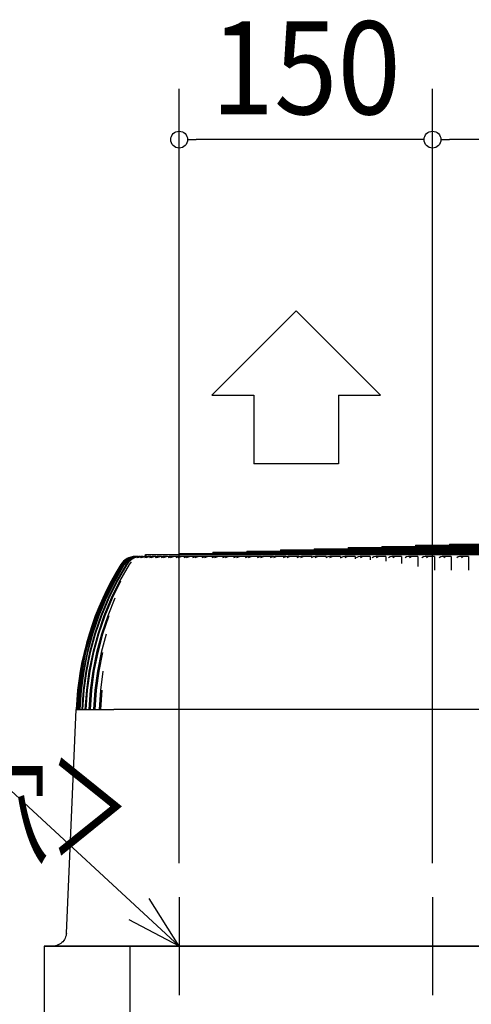
# Model space of a CAD drawing. Extents: x -1078 to 1356, y -563 to 1958.
# Drawn here: x -394 to -127, y 1376 to 1958 of the extents above; entities that cross this region are included whole.
import ezdxf
from ezdxf.enums import TextEntityAlignment as Align

# ---------------------------------------------------------------- set-up
doc = ezdxf.new("R2010")
doc.units = 0
doc.header["$LTSCALE"] = 20
doc.header["$PDMODE"] = 35
doc.header["$PDSIZE"] = 100
doc.layers.get('DEFPOINTS').update_dxf_attribs({"linetype": 'CONTINUOUS'})
for name, color, linetype in [('DETAIL', 5, 'CONTINUOUS'), ('NOTE', 4, 'CONTINUOUS'), ('OUTLINE', 3, 'CONTINUOUS'), ('SIZE', 30, 'CONTINUOUS')]:
    doc.layers.add(name, color=color, linetype=linetype)
doc.styles.get("Standard").update_dxf_attribs({"font": 'SIMPLEX', "width": 0.9, "bigfont": 'BIGFONT'})
doc.styles.add('STANDARD1', font='MONOTXT', dxfattribs={"bigfont": 'BIGFONT'})

msp = doc.modelspace()

# ---------------------------------------------------------------- linework, layer by layer
at = {"layer": 'DEFPOINTS', "color": 7, "linetype": 'CONTINUOUS'}
for p in [(-299.999993, 1887.202958), (-149.999993, 1887.202958), (-299.999993, 1439.000019), (-149.999993, 1439.000019), (-149.999993, 1439.000019)]:
    msp.add_point(p, dxfattribs=at)
at = {"layer": 'DETAIL', "color": 5, "linetype": 'CONTINUOUS'}
for p, q in [((-260.000005, 1643.700022), (260.000005, 1643.700022)), ((-260.000005, 1643.700022), (-260.000005, 1643.000022)), ((-240.000004, 1644.400022), (240.000004, 1644.400022)), ((-240.000004, 1644.400022), (-240.000004, 1643.700022)), ((-220.000004, 1645.100022), (220.000004, 1645.100022)), ((-220.000004, 1645.100022), (-220.000004, 1644.400022)), ((-200.000004, 1645.800022), (200.000004, 1645.800022)), ((-200.000004, 1645.800022), (-200.000004, 1645.100022)), ((-180.000003, 1646.500022), (180.000003, 1646.500022)), ((-180.000003, 1646.500022), (-180.000003, 1645.800022)), ((-160.000003, 1647.200022), (160.000003, 1647.200022)), ((-160.000003, 1647.200022), (-160.000003, 1646.500022)), ((-140.000003, 1647.900022), (140.000003, 1647.900022)), ((-140.000003, 1647.900022), (-140.000003, 1647.200022)), ((-333.116963, 1637.398839), (-334.355069, 1635.803053)), ((-333.012265, 1637.398839), (-334.250371, 1635.803053)), ((-332.560443, 1637.398839), (-333.796286, 1635.803053)), ((-332.351174, 1637.398839), (-333.587016, 1635.803053)), ((-331.583582, 1638.713064), (-333.116963, 1637.398839)), ((-331.478884, 1638.713064), (-333.012265, 1637.398839)), ((-331.598749, 1637.398839), (-332.830823, 1635.803053)), ((-331.029865, 1638.713064), (-332.560443, 1637.398839)), ((-331.285164, 1637.398839), (-332.517238, 1635.803053)), ((-330.820596, 1638.713064), (-332.351174, 1637.398839)), ((-330.072839, 1638.713064), (-331.598749, 1637.398839)), ((-329.817508, 1639.692089), (-331.583582, 1638.713064)), ((-329.71281, 1639.692089), (-331.478884, 1638.713064)), ((-330.233054, 1637.398839), (-331.459858, 1635.803053)), ((-329.759254, 1638.713064), (-331.285164, 1637.398839)), ((-329.815534, 1637.398839), (-331.042338, 1635.803053)), ((-329.267019, 1639.692089), (-331.029865, 1638.713064)), ((-329.05775, 1639.692089), (-330.820596, 1638.713064)), ((-328.71367, 1638.713064), (-330.233054, 1637.398839)), ((-328.315369, 1639.692089), (-330.072839, 1638.713064)), ((-327.89082, 1640.295957), (-329.817508, 1639.692089)), ((-328.296151, 1638.713064), (-329.815534, 1637.398839)), ((-328.001784, 1639.692089), (-329.759254, 1638.713064)), ((-327.786122, 1640.295957), (-329.71281, 1639.692089)), ((-328.46502, 1637.398839), (-329.685059, 1635.803053)), ((-327.343853, 1640.295957), (-329.267019, 1639.692089)), ((-327.134583, 1640.295957), (-329.05775, 1639.692089)), ((-326.963717, 1639.692089), (-328.71367, 1638.713064)), ((-326.398067, 1640.295957), (-328.315369, 1639.692089)), ((-326.546198, 1639.692089), (-328.296151, 1638.713064)), ((-326.084482, 1640.295957), (-328.001784, 1639.692089)), ((-325.882152, 1640.500022), (-327.89082, 1640.295957)), ((-325.777453, 1640.500022), (-327.786122, 1640.295957)), ((-325.338856, 1640.500022), (-327.343853, 1640.295957)), ((-325.129587, 1640.500022), (-327.134583, 1640.295957)), ((-325.054616, 1640.295957), (-326.963717, 1639.692089)), ((-324.637097, 1640.295957), (-326.546198, 1639.692089)), ((-324.399185, 1640.500022), (-326.398067, 1640.295957)), ((-324.0856, 1640.500022), (-326.084482, 1640.295957)), ((-325.338856, 1640.500022), (-325.777453, 1640.500022)), ((-323.315136, 1640.295957), (-325.21371, 1639.692089)), ((-324.399185, 1640.500022), (-325.129587, 1640.500022)), ((-323.064284, 1640.500022), (-325.054616, 1640.295957)), ((-322.794192, 1640.295957), (-324.692766, 1639.692089)), ((-322.646765, 1640.500022), (-324.637097, 1640.295957)), ((-323.064284, 1640.500022), (-324.0856, 1640.500022)), ((-321.335778, 1640.500022), (-323.315136, 1640.295957)), ((-321.181746, 1640.295957), (-323.067481, 1639.692089)), ((-320.814834, 1640.500022), (-322.794192, 1640.295957)), ((-321.335778, 1640.500022), (-322.646765, 1640.500022)), ((-320.558011, 1640.295957), (-322.443746, 1639.692089)), ((-319.215775, 1640.500022), (-321.181746, 1640.295957)), ((-319.215775, 1640.500022), (-320.814834, 1640.500022)), ((-318.59204, 1640.500022), (-320.558011, 1640.295957)), ((-318.657046, 1640.295957), (-320.527643, 1639.692089)), ((-320.000006, 1641.600022), (320.000006, 1641.600022)), ((-320.000006, 1641.600022), (-320.000006, 1640.500022)), ((-317.93128, 1640.295957), (-319.801877, 1639.692089)), ((-316.706856, 1640.500022), (-318.657046, 1640.295957)), ((-316.706856, 1640.500022), (-318.59204, 1640.500022)), ((-315.98109, 1640.500022), (-317.93128, 1640.295957)), ((-315.744111, 1640.295957), (-317.597292, 1639.692089)), ((-314.917199, 1640.295957), (-316.77038, 1639.692089)), ((-313.812079, 1640.500022), (-315.98109, 1640.500022)), ((-313.812079, 1640.500022), (-315.744111, 1640.295957)), ((-312.985167, 1640.500022), (-314.917199, 1640.295957)), ((-312.446491, 1640.295957), (-314.279997, 1639.692089)), ((-311.51944, 1640.295957), (-313.352946, 1639.692089)), ((-310.53497, 1640.500022), (-312.985167, 1640.500022)), ((-310.53497, 1640.500022), (-312.446491, 1640.295957)), ((-309.607919, 1640.500022), (-311.51944, 1640.295957)), ((-308.768203, 1640.295957), (-310.579801, 1639.692089)), ((-306.879522, 1640.500022), (-309.607919, 1640.500022)), ((-307.742142, 1640.295957), (-309.553741, 1639.692089)), ((-306.879522, 1640.500022), (-308.768203, 1640.295957)), ((-305.853461, 1640.500022), (-307.742142, 1640.295957)), ((-304.713728, 1640.295957), (-306.501211, 1639.692089)), ((-258.000921, 1640.500022), (-305.853461, 1640.500022)), ((-303.589908, 1640.295957), (-305.377391, 1639.692089)), ((-302.850188, 1640.500022), (-304.713728, 1640.295957)), ((-301.726368, 1640.500022), (-303.589908, 1640.295957)), ((-300.288006, 1640.295957), (-302.049197, 1639.692089)), ((-299.067797, 1640.295957), (-300.828987, 1639.692089)), ((-298.451878, 1640.500022), (-300.288006, 1640.295957)), ((-300.000006, 1642.300022), (300.000006, 1642.300022)), ((-300.000006, 1642.300022), (-300.000006, 1641.600022)), ((-297.231668, 1640.500022), (-299.067797, 1640.295957)), ((-295.49643, 1640.295957), (-297.229182, 1639.692089)), ((-294.181317, 1640.295957), (-295.914068, 1639.692089)), ((-293.689951, 1640.500022), (-295.49643, 1640.295957)), ((-292.374837, 1640.500022), (-294.181317, 1640.295957)), ((-290.344837, 1640.295957), (-292.047039, 1639.692089)), ((-288.936423, 1640.295957), (-290.638624, 1639.692089)), ((-288.570207, 1640.500022), (-290.344837, 1640.295957)), ((-287.161793, 1640.500022), (-288.936423, 1640.295957)), ((-284.839504, 1640.295957), (-286.509082, 1639.692089)), ((-283.339504, 1640.295957), (-285.009082, 1639.692089)), ((-283.098886, 1640.500022), (-284.839504, 1640.295957)), ((-281.598886, 1640.500022), (-283.339504, 1640.295957)), ((-278.987137, 1640.295957), (-280.622057, 1639.692089)), ((-280.000005, 1643.000022), (280.000005, 1643.000022)), ((-280.000005, 1643.000022), (-280.000005, 1642.300022)), ((-277.397379, 1640.295957), (-279.032299, 1639.692089)), ((-277.282652, 1640.500022), (-278.987137, 1640.295957)), ((-275.692894, 1640.500022), (-277.397379, 1640.295957)), ((-272.794868, 1640.295957), (-274.393138, 1639.692089)), ((-271.128591, 1640.500022), (-272.794868, 1640.295957)), ((-271.117289, 1640.295957), (-272.715559, 1639.692089)), ((-269.451013, 1640.500022), (-271.117289, 1640.295957)), ((-266.27024, 1640.295957), (-267.829913, 1639.692089)), ((-264.644202, 1640.500022), (-266.27024, 1640.295957)), ((-264.506884, 1640.295957), (-266.066558, 1639.692089)), ((-262.880847, 1640.500022), (-264.506884, 1640.295957)), ((-259.421202, 1640.295957), (-260.940379, 1639.692089)), ((-257.837386, 1640.500022), (-259.421202, 1640.295957)), ((-257.574218, 1640.295957), (-259.093394, 1639.692089)), ((-251.237183, 1640.500022), (-257.837386, 1640.500022)), ((-255.990401, 1640.500022), (-257.574218, 1640.295957)), ((-252.2561, 1640.295957), (-253.732929, 1639.692089)), ((-250.716433, 1640.500022), (-252.2561, 1640.295957)), ((-250.327738, 1640.295957), (-251.804566, 1639.692089)), ((-244.167352, 1640.500022), (-250.716433, 1640.500022)), ((-248.788071, 1640.500022), (-250.327738, 1640.295957)), ((-244.783663, 1640.295957), (-246.216344, 1639.692089)), ((-243.290022, 1640.500022), (-244.783663, 1640.295957)), ((-242.776271, 1640.295957), (-244.208953, 1639.692089)), ((-236.80004, 1640.500022), (-243.290022, 1640.500022)), ((-241.28263, 1640.500022), (-242.776271, 1640.295957)), ((-237.012995, 1640.295957), (-238.399783, 1639.692089)), ((-235.567199, 1640.500022), (-237.012995, 1640.295957)), ((-236.80004, 1640.500022), (-236.80004, 1640.326014)), ((-234.92902, 1640.295957), (-236.315808, 1639.692089)), ((-229.144224, 1640.500022), (-235.567199, 1640.500022)), ((-233.483224, 1640.500022), (-234.92902, 1640.295957)), ((-228.953563, 1640.295957), (-230.292769, 1639.692089)), ((-229.144224, 1640.500022), (-229.144224, 1640.209985)), ((-227.557374, 1640.500022), (-228.953563, 1640.295957)), ((-226.795543, 1640.295957), (-228.134749, 1639.692089)), ((-221.209231, 1640.500022), (-227.557374, 1640.500022)), ((-225.399355, 1640.500022), (-226.795543, 1640.295957)), ((-220.615186, 1640.295957), (-221.905178, 1639.692089)), ((-221.209231, 1640.500022), (-221.209231, 1640.017874)), ((-219.270305, 1640.500022), (-220.615186, 1640.295957)), ((-218.385751, 1640.295957), (-219.675743, 1639.692089)), ((-213.004728, 1640.500022), (-219.270305, 1640.500022)), ((-217.040871, 1640.500022), (-218.385751, 1640.295957)), ((-212.008023, 1640.295957), (-213.247229, 1639.692089)), ((-213.004728, 1640.500022), (-213.004728, 1639.81026)), ((-210.716089, 1640.500022), (-212.008023, 1640.295957)), ((-209.70989, 1640.295957), (-210.949096, 1639.692089)), ((-204.540712, 1640.500022), (-210.716089, 1640.500022)), ((-208.417956, 1640.500022), (-209.70989, 1640.295957)), ((-204.540712, 1640.500022), (-204.540712, 1639.502001)), ((-203.142562, 1640.295957), (-204.329472, 1639.692089)), ((-201.905148, 1640.500022), (-203.142562, 1640.295957)), ((-200.778529, 1640.295957), (-201.96544, 1639.692089)), ((-195.827495, 1640.500022), (-201.905148, 1640.500022)), ((-199.541116, 1640.500022), (-200.778529, 1640.295957)), ((-195.827495, 1640.500022), (-195.827495, 1639.065558)), ((-194.029602, 1640.295957), (-195.162771, 1639.692089)), ((-192.848217, 1640.500022), (-194.029602, 1640.295957)), ((-186.875692, 1640.500022), (-192.848217, 1640.500022)), ((-191.602551, 1640.295957), (-192.73572, 1639.692089)), ((-190.421166, 1640.500022), (-191.602551, 1640.295957)), ((-186.875692, 1640.500022), (-186.875692, 1638.515129)), ((-184.680247, 1640.295957), (-185.758294, 1639.692089)), ((-183.55633, 1640.500022), (-184.680247, 1640.295957)), ((-177.69621, 1640.500022), (-183.55633, 1640.500022)), ((-182.193135, 1640.295957), (-183.271182, 1639.692089)), ((-181.069217, 1640.500022), (-182.193135, 1640.295957)), ((-177.69621, 1640.500022), (-177.69621, 1637.691082)), ((-175.105888, 1640.295957), (-176.1275, 1639.692089)), ((-174.040807, 1640.500022), (-175.105888, 1640.295957)), ((-168.300233, 1640.500022), (-174.040807, 1640.500022)), ((-172.561744, 1640.295957), (-173.583355, 1639.692089)), ((-171.496663, 1640.500022), (-172.561744, 1640.295957)), ((-168.300233, 1640.500022), (-168.300233, 1636.452393)), ((-165.31819, 1640.295957), (-166.282121, 1639.692089)), ((-164.313243, 1640.500022), (-165.31819, 1640.295957)), ((-158.699207, 1640.500022), (-164.313243, 1640.500022)), ((-162.720113, 1640.295957), (-163.684045, 1639.692089)), ((-161.715167, 1640.500022), (-162.720113, 1640.295957)), ((-158.699207, 1640.500022), (-158.699207, 1634.58092)), ((-155.329076, 1640.295957), (-156.234153, 1639.692089)), ((-154.385489, 1640.500022), (-155.329076, 1640.295957)), ((-148.904831, 1640.500022), (-154.385489, 1640.500022)), ((-152.680233, 1640.295957), (-153.58531, 1639.692089)), ((-151.736646, 1640.500022), (-152.680233, 1640.295957)), ((-148.904831, 1640.500022), (-148.904831, 1632.500022)), ((-145.150718, 1640.295957), (-145.995837, 1639.692089)), ((-144.269639, 1640.500022), (-145.150718, 1640.295957)), ((-138.929037, 1640.500022), (-144.269639, 1640.500022)), ((-142.454336, 1640.295957), (-143.299455, 1639.692089)), ((-141.573257, 1640.500022), (-142.454336, 1640.295957)), ((-138.929037, 1640.500022), (-138.929037, 1632.500022)), ((-134.795516, 1640.295957), (-135.579649, 1639.692089)), ((-133.978019, 1640.500022), (-134.795516, 1640.295957)), ((-128.78398, 1640.500022), (-133.978019, 1640.500022)), ((-132.05488, 1640.295957), (-132.839012, 1639.692089)), ((-131.237383, 1640.500022), (-132.05488, 1640.295957)), ((-128.78398, 1640.500022), (-128.78398, 1632.500022)), ((-334.355069, 1635.803053), (-340.055312, 1625.990321)), ((-334.250371, 1635.803053), (-339.950613, 1625.990321)), ((-333.796286, 1635.803053), (-339.486109, 1625.990321)), ((-333.587016, 1635.803053), (-339.27684, 1625.990321)), ((-332.830823, 1635.803053), (-338.503295, 1625.990321)), ((-332.517238, 1635.803053), (-338.18971, 1625.990321)), ((-331.459858, 1635.803053), (-337.108067, 1625.990321)), ((-331.042338, 1635.803053), (-336.690547, 1625.990321)), ((-329.685059, 1635.803053), (-335.302124, 1625.990321)), ((-340.055312, 1625.990321), (-345.107863, 1615.828497)), ((-339.950613, 1625.990321), (-345.003165, 1615.828497)), ((-339.486109, 1625.990321), (-344.529425, 1615.828497)), ((-339.27684, 1625.990321), (-344.320156, 1615.828497)), ((-338.503295, 1625.990321), (-343.531231, 1615.828497)), ((-338.18971, 1625.990321), (-343.217645, 1615.828497)), ((-337.108067, 1625.990321), (-342.114497, 1615.828497)), ((-336.690547, 1625.990321), (-341.696977, 1615.828497)), ((-335.302124, 1625.990321), (-340.280949, 1615.828497)), ((-334.78118, 1625.990321), (-339.760004, 1615.828497)), ((-345.107863, 1615.828497), (-349.49147, 1605.360324)), ((-345.003165, 1615.828497), (-349.386771, 1605.360324)), ((-344.529425, 1615.828497), (-348.905019, 1605.360324)), ((-344.320156, 1615.828497), (-348.69575, 1605.360324)), ((-343.531231, 1615.828497), (-347.893481, 1605.360324)), ((-343.217645, 1615.828497), (-347.579896, 1605.360324)), ((-342.114497, 1615.828497), (-346.458089, 1605.360324)), ((-341.696977, 1615.828497), (-346.040569, 1605.360324)), ((-340.280949, 1615.828497), (-344.60059, 1605.360324)), ((-339.760004, 1615.828497), (-344.079646, 1605.360324)), ((-338.032821, 1615.828497), (-342.323249, 1605.360324)), ((-349.49147, 1605.360324), (-353.187693, 1594.629836)), ((-349.386771, 1605.360324), (-353.082994, 1594.629836)), ((-348.905019, 1605.360324), (-352.594486, 1594.629836)), ((-348.69575, 1605.360324), (-352.385216, 1594.629836)), ((-347.893481, 1605.360324), (-351.571696, 1594.629836)), ((-347.579896, 1605.360324), (-351.258111, 1594.629836)), ((-346.458089, 1605.360324), (-350.120571, 1594.629836)), ((-346.040569, 1605.360324), (-349.703052, 1594.629836)), ((-344.60059, 1605.360324), (-348.242878, 1594.629836)), ((-344.079646, 1605.360324), (-347.721933, 1594.629836)), ((-342.323249, 1605.360324), (-345.940904, 1594.629836)), ((-341.699514, 1605.360324), (-345.317169, 1594.629836)), ((-353.187693, 1594.629836), (-356.180984, 1583.682172)), ((-353.082994, 1594.629836), (-356.076285, 1583.682172)), ((-352.594486, 1594.629836), (-355.582305, 1583.682172)), ((-352.385216, 1594.629836), (-355.373036, 1583.682172)), ((-351.571696, 1594.629836), (-354.550404, 1583.682172)), ((-351.258111, 1594.629836), (-354.236819, 1583.682172)), ((-350.120571, 1594.629836), (-353.086538, 1583.682172)), ((-349.703052, 1594.629836), (-352.669019, 1583.682172)), ((-348.242878, 1594.629836), (-351.192491, 1583.682172)), ((-347.721933, 1594.629836), (-350.671546, 1583.682172)), ((-345.940904, 1594.629836), (-348.87057, 1583.682172)), ((-345.317169, 1594.629836), (-348.246834, 1583.682172)), ((-343.217455, 1594.629836), (-346.123603, 1583.682172)), ((-356.180984, 1583.682172), (-358.458752, 1572.56338)), ((-356.076285, 1583.682172), (-358.354053, 1572.56338)), ((-355.582305, 1583.682172), (-357.85591, 1572.56338)), ((-355.373036, 1583.682172), (-357.64664, 1572.56338)), ((-354.550404, 1583.682172), (-356.817075, 1572.56338)), ((-354.236819, 1583.682172), (-356.50349, 1572.56338)), ((-353.086538, 1583.682172), (-355.343514, 1572.56338)), ((-352.669019, 1583.682172), (-354.925995, 1572.56338)), ((-351.192491, 1583.682172), (-353.437022, 1572.56338)), ((-350.671546, 1583.682172), (-352.916077, 1572.56338)), ((-348.87057, 1583.682172), (-351.099921, 1572.56338)), ((-348.246834, 1583.682172), (-350.476186, 1572.56338)), ((-346.123603, 1583.682172), (-348.335059, 1572.56338)), ((-345.397837, 1583.682172), (-347.609293, 1572.56338)), ((-358.458752, 1572.56338), (-360.011416, 1561.320232)), ((-358.354053, 1572.56338), (-359.906717, 1561.320232)), ((-357.85591, 1572.56338), (-359.405736, 1561.320232)), ((-357.64664, 1572.56338), (-359.196466, 1561.320232)), ((-356.817075, 1572.56338), (-358.362175, 1561.320232)), ((-356.50349, 1572.56338), (-358.04859, 1561.320232)), ((-355.343514, 1572.56338), (-356.882005, 1561.320232)), ((-354.925995, 1572.56338), (-356.464486, 1561.320232)), ((-353.437022, 1572.56338), (-354.96703, 1561.320232)), ((-352.916077, 1572.56338), (-354.446085, 1561.320232)), ((-351.099921, 1572.56338), (-352.619581, 1561.320232)), ((-350.476186, 1572.56338), (-351.995846, 1561.320232)), ((-348.335059, 1572.56338), (-349.84252, 1561.320232)), ((-347.609293, 1572.56338), (-349.116755, 1561.320232)), ((-345.145804, 1572.56338), (-346.63923, 1561.320232)), ((-360.011416, 1561.320232), (-360.832444, 1550.000021)), ((-359.906717, 1561.320232), (-360.727746, 1550.000021)), ((-359.405736, 1561.320232), (-360.225264, 1550.000021)), ((-359.196466, 1561.320232), (-360.015994, 1550.000021)), ((-358.362175, 1561.320232), (-359.179204, 1550.000021)), ((-358.04859, 1561.320232), (-358.865618, 1550.000021)), ((-356.882005, 1561.320232), (-357.695539, 1550.000021)), ((-356.464486, 1561.320232), (-357.27802, 1550.000021)), ((-354.96703, 1561.320232), (-355.776078, 1550.000021)), ((-354.446085, 1561.320232), (-355.255133, 1550.000021)), ((-352.619581, 1561.320232), (-353.423158, 1550.000021)), ((-351.995846, 1561.320232), (-352.799423, 1550.000021)), ((-349.84252, 1561.320232), (-350.639647, 1550.000021)), ((-349.116755, 1561.320232), (-349.913881, 1550.000021)), ((-346.63923, 1561.320232), (-347.428935, 1550.000021)), ((-345.812318, 1561.320232), (-346.602023, 1550.000021)), ((-366.778446, 1417.652001), (-360.999525, 1550.012159)), ((-360.984277, 1550.000021), (-360.015994, 1550.000021)), ((-359.951218, 1550.000021), (-358.865618, 1550.000021)), ((-358.83437, 1550.000021), (-357.27802, 1550.000021)), ((-357.255201, 1550.000021), (-342.867883, 1550.000021)), ((-342.838001, 1550.000021), (-338.716012, 1550.000021)), ((338.694358, 1550.000021), (-338.694358, 1550.000021)), ((-366.98383, 1416.166455), (-367.213753, 1415.375149)), ((-366.836525, 1416.977216), (-366.98383, 1416.166455)), ((-366.778487, 1417.651066), (-366.836525, 1416.977216)), ((-373.134521, 1410.169159), (-374.220753, 1410.000018)), ((-372.337661, 1410.379029), (-373.134521, 1410.169159)), ((-371.566617, 1410.669757), (-372.337661, 1410.379029)), ((-370.82957, 1411.038257), (-371.566617, 1410.669757)), ((-370.134339, 1411.480621), (-370.82957, 1411.038257)), ((-369.488302, 1411.992154), (-370.134339, 1411.480621)), ((-368.898312, 1412.56743), (-369.488302, 1411.992154)), ((-368.370628, 1413.200345), (-368.898312, 1412.56743)), ((-367.910851, 1413.884184), (-368.370628, 1413.200345)), ((-367.523857, 1414.611692), (-367.910851, 1413.884184)), ((-367.213753, 1415.375149), (-367.523857, 1414.611692)), ((380.000007, 1410.000018), (-380.000007, 1410.000018)), ((-380.000007, 1410.000018), (-380.000007, 1370.000017)), ((-328.997049, 59.000018), (-328.997049, 1410.000018))]:
    msp.add_line(p, q, dxfattribs=at)
for centre, radius, start, end in [((-326.02841, 1630.500022), 10, 90, 147.974068), ((-186.140059, 1543.000021), 175.000003, 147.974068, 177.70358)]:
    msp.add_arc(centre, radius, start, end, dxfattribs=at)
at = {"layer": 'NOTE', "color": 4, "linetype": 'CONTINUOUS'}
for p, q in [((-280.75719, 1735.953409), (-230.757189, 1785.849456)), ((-230.757189, 1785.849456), (-180.757188, 1735.953409)), ((-280.75719, 1735.953409), (-255.757189, 1735.953409)), ((-255.757189, 1735.953409), (-255.757189, 1695.267321)), ((-205.757188, 1735.953409), (-180.757188, 1735.953409)), ((-205.757188, 1735.953409), (-205.757188, 1695.267321)), ((-205.757188, 1695.267321), (-255.757189, 1695.267321)), ((-429.720965, 1529.614158), (-299.999993, 1410.000018)), ((-299.999993, 1410.000018), (-317.822173, 1438.168814)), ((-299.999993, 1439.000019), (-299.999993, 1381.000018)), ((-299.999993, 1439.000019), (-299.999993, 1381.000018)), ((-149.999993, 1439.000019), (-149.999993, 1381.000018)), ((-299.999993, 1410.000018), (-329.518851, 1425.483821)), ((-270.999992, 1410.000018), (-328.999994, 1410.000018)), ((-270.999992, 1410.000018), (-328.999994, 1410.000018)), ((-120.999992, 1410.000018), (-178.999994, 1410.000018))]:
    msp.add_line(p, q, dxfattribs=at)
at = {"layer": 'OUTLINE', "color": 3, "linetype": 'CONTINUOUS'}
for p, q in [((-260.000005, 1643.700022), (-260.000005, 1643.000022)), ((-260.000005, 1643.700022), (-240.000004, 1643.700022)), ((-240.000004, 1644.400022), (-240.000004, 1643.700022)), ((-240.000004, 1644.400022), (-220.000004, 1644.400022)), ((-220.000004, 1645.100022), (-220.000004, 1644.400022)), ((-220.000004, 1645.100022), (-200.000004, 1645.100022)), ((-200.000004, 1645.800022), (-200.000004, 1645.100022)), ((-200.000004, 1645.800022), (-180.000003, 1645.800022)), ((-180.000003, 1646.500022), (-180.000003, 1645.800022)), ((-180.000003, 1646.500022), (-160.000003, 1646.500022)), ((-160.000003, 1647.200022), (-160.000003, 1646.500022)), ((-160.000003, 1647.200022), (-140.000003, 1647.200022)), ((-140.000003, 1647.900022), (-140.000003, 1647.200022)), ((-140.000003, 1647.900022), (-120.000002, 1647.900022)), ((-326.02841, 1640.500022), (-320.000006, 1640.500022)), ((-320.000006, 1641.600022), (-320.000006, 1640.500022)), ((-320.000006, 1640.500022), (-320.000006, 1641.600022)), ((-320.000006, 1641.600022), (-300.000006, 1641.600022)), ((-300.000006, 1642.300022), (-300.000006, 1641.600022)), ((-300.000006, 1642.300022), (-280.000005, 1642.300022)), ((-280.000005, 1643.000022), (-280.000005, 1642.300022)), ((-280.000005, 1643.000022), (-260.000005, 1643.000022)), ((-366.778446, 1417.652001), (-360.999525, 1550.012159)), ((-366.98383, 1416.166455), (-367.213753, 1415.375149)), ((-366.836525, 1416.977216), (-366.98383, 1416.166455)), ((-366.778487, 1417.651066), (-366.836525, 1416.977216)), ((-373.134521, 1410.169159), (-374.220753, 1410.000018)), ((-372.337661, 1410.379029), (-373.134521, 1410.169159)), ((-371.566617, 1410.669757), (-372.337661, 1410.379029)), ((-370.82957, 1411.038257), (-371.566617, 1410.669757)), ((-370.134339, 1411.480621), (-370.82957, 1411.038257)), ((-369.488302, 1411.992154), (-370.134339, 1411.480621)), ((-368.898312, 1412.56743), (-369.488302, 1411.992154)), ((-368.370628, 1413.200345), (-368.898312, 1412.56743)), ((-367.910851, 1413.884184), (-368.370628, 1413.200345)), ((-367.523857, 1414.611692), (-367.910851, 1413.884184)), ((-367.213753, 1415.375149), (-367.523857, 1414.611692)), ((-380.000007, 1410.000018), (-380.000007, 1370.000017)), ((-380.000007, 1410.000018), (380.000007, 1410.000018))]:
    msp.add_line(p, q, dxfattribs=at)
for centre, radius, start, end in [((-326.02841, 1630.500022), 10, 90, 147.974068), ((-186.140059, 1543.000021), 175.000003, 147.974068, 177.70358)]:
    msp.add_arc(centre, radius, start, end, dxfattribs=at)
at = {"layer": 'SIZE', "color": 30, "linetype": 'CONTINUOUS'}
for p, q in [((-299.999993, 1459.000019), (-299.999993, 1917.202958)), ((-149.999993, 1459.000019), (-149.999993, 1917.202958)), ((-149.999993, 1459.000019), (-149.999993, 1917.202958)), ((-294.999993, 1887.202958), (-289.999993, 1887.202958)), ((-159.999993, 1887.202958), (-289.999993, 1887.202958)), ((-154.999993, 1887.202958), (-159.999993, 1887.202958)), ((-144.999993, 1887.202958), (-139.999993, 1887.202958)), ((-10, 1887.202958), (-139.999993, 1887.202958))]:
    msp.add_line(p, q, dxfattribs=at)
for centre in [(-299.999993, 1887.202958), (-149.999993, 1887.202958), (-149.999993, 1887.202958)]:
    msp.add_circle(centre, 5, dxfattribs=at)

# ---------------------------------------------------------------- texts
at = {"layer": 'NOTE', "color": 4, "linetype": 'CONTINUOUS', "style": 'STANDARD1', "width": 0.638665}
msp.add_text('＜防雪ﾌ-ﾄﾞ（別売品）取付用穴＞', height=55, rotation=0.000003, dxfattribs=at).set_placement((-1040.471743, 1464.386158))
at = {"layer": 'SIZE', "color": 30, "linetype": 'CONTINUOUS', "width": 0.9}
msp.add_text('150', height=55, dxfattribs=at).set_placement((-224.999993, 1902.202958), align=Align.CENTER)

doc.saveas('drawing.dxf')
